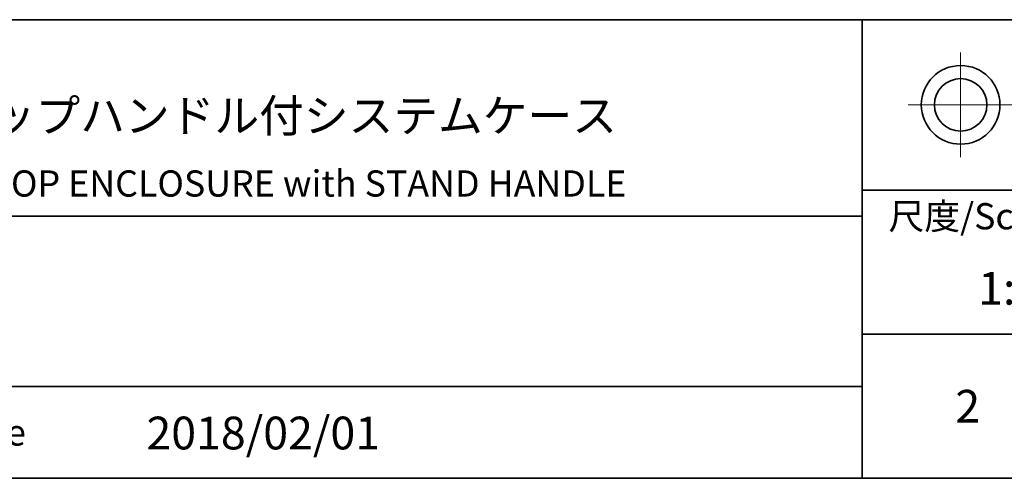
# Model space of a CAD drawing. Units: millimetres. Extents: x 87 to 9737, y 48 to 1734.
# Drawn here: x 3801 to 4139, y 48 to 206 of the extents above; entities that cross this region are included whole.
import ezdxf
from ezdxf.enums import TextEntityAlignment as Align

# ---------------------------------------------------------------- set-up
doc = ezdxf.new("R2010")
doc.units = ezdxf.units.MM
doc.header["$LTSCALE"] = 6
doc.linetypes.add('CHAIN', pattern=[0.3543, 0.2362, -0.0295, 0.0591, -0.0295])
doc.layers.add('Border (ISO)', color=7, linetype='Continuous', lineweight=35)
doc.layers.add('Title (ISO)', color=7, linetype='Continuous', lineweight=35)
doc.styles.add('Note Text (TK)', font='txt')
doc.styles.add('文字スタイル67', font='arial.ttf')

# ---------------------------------------------------------------- blocks, each defined once
blk = doc.blocks.new('図面枠 tk図枠')
at = {"layer": 'Border (ISO)'}
blk.add_line((14.5, 8), (405.5, 8), dxfattribs=at)
blk = doc.blocks.new('表題欄 tk表題欄')
at = {"layer": 'Title (ISO)'}
for p, q in [((74.709, 244.053), (255.709, 244.053)), ((230.709, 244.053), (230.709, 209.053)), ((230.709, 231.053), (255.709, 231.053)), ((74.709, 229.053), (230.709, 229.053)), ((230.709, 220.053), (255.709, 220.053)), ((149.709, 216.053), (230.709, 216.053)), ((255.709, 209.053), (74.709, 209.053))]:
    blk.add_line(p, q, dxfattribs=at)
at = {"layer": 'Title (ISO)', "color": 4, "linetype": 'CHAIN', "lineweight": 18, "ltscale": 8.88956}
blk.add_line((238.209, 241.553), (238.209, 233.553), dxfattribs=at)
at = {"layer": 'Title (ISO)', "color": 4, "linetype": 'CHAIN', "lineweight": 18, "ltscale": 20.001633}
blk.add_line((252.209, 237.553), (234.209, 237.553), dxfattribs=at)
at = {"layer": 'Title (ISO)'}
for radius in [3, 2]:
    blk.add_circle((238.209, 237.553), radius, dxfattribs=at)
at = {"layer": 'Title (ISO)', "color": 1, "char_height": 2, "attachment_point": 4, "line_spacing_factor": 1.5, "style": 'Note Text (TK)'}
for s, insert in [('\\fＭＳ Ｐゴシック|b0|i0;\\H2.0000;尺度/Scale', (232.709, 229.053)), ('\\fＭＳ Ｐゴシック|b0|i0;\\H2.0000;作成日/Date', (151.709, 212.553))]:
    blk.add_mtext(s, dxfattribs=dict(at, insert=insert))
at = {"layer": 'Title (ISO)', "color": 7}
for tag, p, height, style in [('<品名>_001', (157.425, 235.476), 2.5, 'Note Text (TK)'), ('<Title>_001', (157.278, 230.551), 2, '文字スタイル67'), ('<ページ_No.>_001', (238.098, 213.303), 2.5, 'Note Text (TK)'), ('<総ページ数>_001', (246.8, 213.303), 2.5, 'Note Text (TK)'), ('作成日_001', (176.115, 211.26), 2.5, 'Note Text (TK)')]:
    blk.add_attdef(tag, p, '', height=height, dxfattribs=dict(at, style=style))
at = {"layer": 'Title (ISO)', "color": 7, "style": 'Note Text (TK)'}
for tag, p in [('<尺度>', (243.209, 223.553)), ('<承認>', (87.209, 217.053))]:
    blk.add_attdef(tag, text='', height=2.5, dxfattribs=at).set_placement(p, align=Align.MIDDLE_CENTER)

msp = doc.modelspace()

# ---------------------------------------------------------------- block references
at = {"xscale": 4.5, "yscale": 4.5, "zscale": 4.5}
msp.add_blockref('図面枠 tk図枠', (2377.75, 12), dxfattribs=at)
ref = msp.add_blockref('表題欄 tk表題欄', (3051.8103, -892.7373), dxfattribs=dict(xscale=4.5, yscale=4.5, zscale=4.5))
ref.add_attrib('<品名>_001', 'ステップハンドル付システムケース', (3760.2216, 166.9048), dxfattribs={"layer": 'Title (ISO)', "color": 7, "height": 11.25, "style": 'Note Text (TK)'})
ref.add_attrib('<尺度>_001', '1:4.5', (4129.7585, 107.625), dxfattribs={"layer": 'Title (ISO)', "color": 7, "height": 11.25, "style": 'Note Text (TK)'})
ref.add_attrib('作成日_001', '2018/02/01', (3844.3281, 57.9332), dxfattribs={"layer": 'Title (ISO)', "color": 7, "height": 11.25, "style": 'Note Text (TK)'})
ref.add_attrib('<Title>_001', 'DESKTOP ENCLOSURE with STAND HANDLE', (3759.56, 144.7439), dxfattribs={"layer": 'Title (ISO)', "color": 7, "height": 9, "style": '文字スタイル67'})
ref.add_attrib('<ページ_No.>_001', '2', (4121.9091, 67.125), dxfattribs={"layer": 'Title (ISO)', "color": 7, "height": 11.25, "style": 'Note Text (TK)'})

doc.saveas('drawing.dxf')
